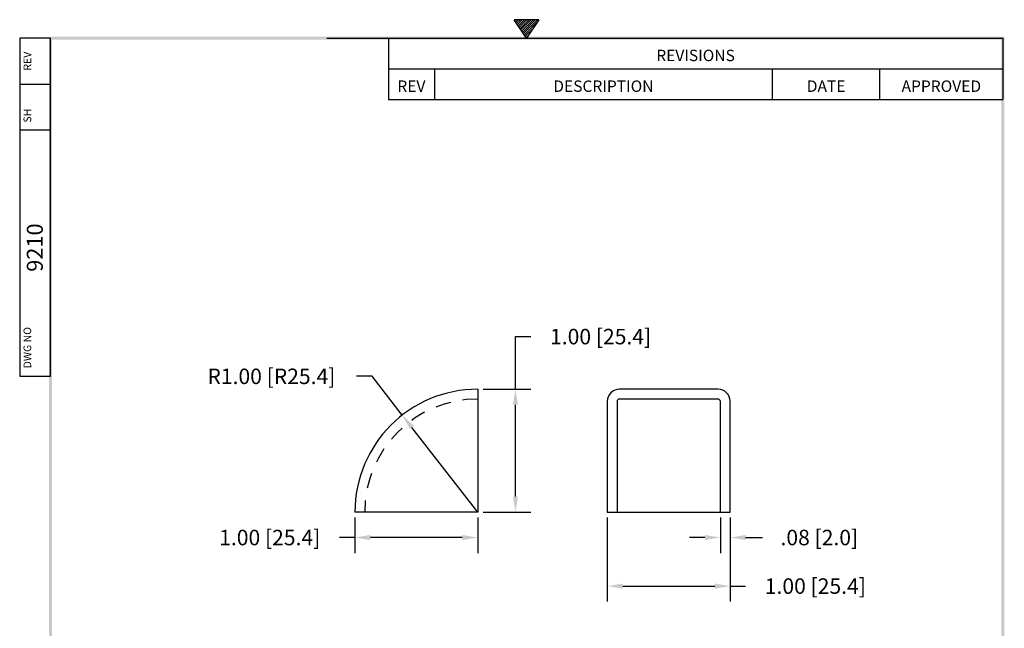
# Model space of a CAD drawing. Extents: x 23.7 to 32, y -4 to 6.8.
# Drawn here: x 23.7 to 31.7, y 1.9 to 6.8 of the extents above; entities that cross this region are included whole.
import ezdxf
from ezdxf.enums import TextEntityAlignment as Align

# ---------------------------------------------------------------- set-up
doc = ezdxf.new("R2010")
doc.units = 0
doc.header["$LTSCALE"] = 0.5
doc.header["$MEASUREMENT"] = 0
doc.linetypes.add('HIDDEN', pattern=[0.375, 0.25, -0.125])
doc.layers.get('0').update_dxf_attribs({"linetype": 'CONTINUOUS'})
doc.layers.get('DEFPOINTS').update_dxf_attribs({"linetype": 'CONTINUOUS'})
for name, color, linetype in [('DIM', 1, 'CONTINUOUS'), ('HIDDEN', 5, 'HIDDEN'), ('OBJ', 3, 'CONTINUOUS')]:
    doc.layers.add(name, color=color, linetype=linetype)
doc.styles.add('Bavwm3$0$STANDARD', font='txt')
doc.dimstyles.new('ROBS', dxfattribs={"dimtxt": 0.18, "dimasz": 0.18, "dimexe": 0.18, "dimexo": 0.0625, "dimgap": 0.09, "dimtad": 0, "dimtih": 1, "dimtoh": 1, "dimzin": 4, "dimdsep": 46, "dimtxsty": 'STANDARD', "dimcen": 0.09, "dimadec": 0, "dimazin": 0, "dimtfac": 1, "dimtofl": 0, "dimtmove": 0, "dimatfit": 3, "dimfxl": 1, "dimtolj": 1, "dimtzin": 12, "dimarcsym": 0})

# ---------------------------------------------------------------- blocks, each defined once
blk = doc.blocks.new('*D6')
at = {"layer": 'DEFPOINTS', "color": 0}
for p in [(27.4337, 3.8266), (27.7402, 3.8266), (27.4337, 2.8266)]:
    blk.add_point(p, dxfattribs=at)
at = {"layer": 'DIM', "color": 0, "lineweight": -2}
for p, q in [((27.7402, 3.8266), (27.7402, 4.2546)), ((27.7402, 4.2546), (27.8662, 4.2546)), ((27.4775, 3.8266), (27.8662, 3.8266)), ((27.7402, 2.9526), (27.7402, 3.7006)), ((27.4775, 2.8266), (27.8662, 2.8266))]:
    blk.add_line(p, q, dxfattribs=at)
at = {"layer": 'DIM', "color": 0}
for points in [[(27.7192, 3.7006), (27.7612, 3.7006), (27.7402, 3.8266)], [(27.7192, 2.9526), (27.7612, 2.9526), (27.7402, 2.8266)]]:
    blk.add_solid(points, dxfattribs=at)
at = {"layer": 'DIM', "color": 0, "insert": (28.4332, 4.2546), "char_height": 0.126, "attachment_point": 5}
blk.add_mtext('\\A1;1.00 [25.4]', dxfattribs=at)
blk = doc.blocks.new('*D7')
at = {"layer": 'DEFPOINTS', "color": 0}
for p in [(26.4337, 2.8266), (27.4337, 2.8266), (26.4337, 2.6194)]:
    blk.add_point(p, dxfattribs=at)
at = {"layer": 'DIM', "color": 0, "lineweight": -2}
for p, q in [((26.4337, 2.7829), (26.4337, 2.4934)), ((27.4337, 2.7829), (27.4337, 2.4934)), ((26.4337, 2.6194), (26.3077, 2.6194)), ((27.3077, 2.6194), (26.5597, 2.6194))]:
    blk.add_line(p, q, dxfattribs=at)
at = {"layer": 'DIM', "color": 0}
for points in [[(26.5597, 2.6404), (26.5597, 2.5984), (26.4337, 2.6194)], [(27.3077, 2.6404), (27.3077, 2.5984), (27.4337, 2.6194)]]:
    blk.add_solid(points, dxfattribs=at)
at = {"layer": 'DIM', "color": 0, "insert": (25.7407, 2.6194), "char_height": 0.126, "attachment_point": 5}
blk.add_mtext('\\A1;1.00 [25.4]', dxfattribs=at)
blk = doc.blocks.new('*D8')
at = {"layer": 'DEFPOINTS', "color": 0}
for p in [(29.4077, 2.8266), (29.4877, 2.8266), (29.4877, 2.6194)]:
    blk.add_point(p, dxfattribs=at)
at = {"layer": 'DIM', "color": 0, "lineweight": -2}
for p, q in [((29.4077, 2.7829), (29.4077, 2.4934)), ((29.4877, 2.7829), (29.4877, 2.4934)), ((29.2817, 2.6194), (29.1557, 2.6194)), ((29.6137, 2.6194), (29.7512, 2.6194))]:
    blk.add_line(p, q, dxfattribs=at)
at = {"layer": 'DIM', "color": 0}
for points in [[(29.2817, 2.6404), (29.2817, 2.5984), (29.4077, 2.6194)], [(29.6137, 2.6404), (29.6137, 2.5984), (29.4877, 2.6194)]]:
    blk.add_solid(points, dxfattribs=at)
at = {"layer": 'DIM', "color": 0, "insert": (30.2132, 2.6194), "char_height": 0.126, "attachment_point": 5}
blk.add_mtext('\\A1;.08 [2.0]', dxfattribs=at)
blk = doc.blocks.new('*D9')
at = {"layer": 'DEFPOINTS', "color": 0}
for p in [(26.8192, 3.6155), (27.4337, 2.8266)]:
    blk.add_point(p, dxfattribs=at)
at = {"layer": 'DIM', "color": 0, "lineweight": -2}
for p, q in [((26.5733, 3.9312), (26.4473, 3.9312)), ((26.8192, 3.6155), (26.5733, 3.9312)), ((27.4337, 2.8266), (26.8966, 3.5161))]:
    blk.add_line(p, q, dxfattribs=at)
at = {"layer": 'DIM', "color": 0}
blk.add_solid([(26.9132, 3.529), (26.8801, 3.5032), (26.8192, 3.6155)], dxfattribs=at)
at = {"layer": 'DIM', "color": 0, "insert": (25.7543, 3.9312), "char_height": 0.126, "attachment_point": 5}
blk.add_mtext('\\A1;R1.00 [R25.4]', dxfattribs=at)
blk = doc.blocks.new('*D10')
at = {"layer": 'DEFPOINTS', "color": 0}
for p in [(28.4877, 2.8266), (29.4877, 2.8266), (28.4877, 2.2241)]:
    blk.add_point(p, dxfattribs=at)
at = {"layer": 'DIM', "color": 0, "lineweight": -2}
for p, q in [((28.4877, 2.7829), (28.4877, 2.0981)), ((29.4877, 2.7829), (29.4877, 2.0981)), ((28.6137, 2.2241), (29.3617, 2.2241)), ((29.4877, 2.2241), (29.6137, 2.2241))]:
    blk.add_line(p, q, dxfattribs=at)
at = {"layer": 'DIM', "color": 0}
for points in [[(28.6137, 2.2451), (28.6137, 2.2031), (28.4877, 2.2241)], [(29.3617, 2.2451), (29.3617, 2.2031), (29.4877, 2.2241)]]:
    blk.add_solid(points, dxfattribs=at)
at = {"layer": 'DIM', "color": 0, "insert": (30.1807, 2.2241), "char_height": 0.126, "attachment_point": 5}
blk.add_mtext('\\A1;1.00 [25.4]', dxfattribs=at)
blk = doc.blocks.new('Bavwm3')
at = {"color": 7}
for p, q in [((5.5049, 11.1404), (5.4049, 11.2904)), ((5.6049, 11.2904), (5.4049, 11.2904)), ((5.4165, 11.2904), (5.4095, 11.2834)), ((5.4342, 11.2904), (5.4166, 11.2728)), ((5.4518, 11.2904), (5.4237, 11.2622)), ((5.4695, 11.2904), (5.4307, 11.2516)), ((5.4872, 11.2904), (5.4378, 11.241)), ((5.5049, 11.2904), (5.4449, 11.2304)), ((5.5225, 11.2904), (5.4519, 11.2198)), ((5.5402, 11.2904), (5.459, 11.2092)), ((5.5579, 11.2904), (5.4661, 11.1986)), ((5.5756, 11.2904), (5.4732, 11.188)), ((5.5933, 11.2904), (5.4802, 11.1774)), ((5.5927, 11.2722), (5.4873, 11.1668)), ((5.5574, 11.2192), (5.4944, 11.1562)), ((5.6049, 11.2904), (5.5049, 11.1404)), ((1.3799, 11.1404), (1.3799, 8.3904)), ((1.6299, 11.1404), (1.3799, 11.1404)), ((1.6299, 8.3904), (1.6299, 11.1404)), ((3.8799, 11.1404), (9.3799, 11.1404)), ((4.3799, 11.1404), (4.3799, 10.6404)), ((5.522, 11.1662), (5.5014, 11.1456)), ((9.3799, 11.1404), (9.3799, 10.6404)), ((4.3799, 10.8904), (9.3799, 10.8904)), ((4.7549, 10.8904), (4.7549, 10.6404)), ((7.5049, 10.6404), (7.5049, 10.8904)), ((8.3799, 10.6404), (8.3799, 10.8904)), ((1.3799, 10.7654), (1.6299, 10.7654)), ((4.3799, 10.6404), (9.3799, 10.6404)), ((1.6299, 10.3904), (1.3799, 10.3904)), ((1.3799, 8.3904), (1.6299, 8.3904))]:
    blk.add_line(p, q, dxfattribs=at)
for points in [[(1.6424, 11.1404), (1.6174, 11.1404), (1.6424, 0.6529), (1.6174, 0.6279)], [(9.3674, 11.1279), (9.3924, 11.1529), (1.6299, 11.1279), (1.6299, 11.1529)], [(9.3674, 0.6529), (9.3924, 0.6279), (9.3674, 11.1279), (9.3924, 11.1529)]]:
    blk.add_trace(points, dxfattribs=at)
at = {"color": 7, "style": 'Bavwm3$0$STANDARD'}
blk.add_text('REV', height=0.0625, rotation=90, dxfattribs=at).set_placement((1.4736, 10.9529), align=Align.CENTER)
for s, p in [('REVISIONS', (6.8799, 10.9529)), ('REV', (4.5674, 10.7029)), ('DESCRIPTION', (6.1299, 10.7029)), ('DATE', (7.9424, 10.7029)), ('APPROVED', (8.8799, 10.7029))]:
    blk.add_text(s, height=0.093, dxfattribs=at).set_placement(p, align=Align.CENTER)
for s, p in [('SH', (1.4736, 10.4529)), ('DWG NO', (1.4736, 8.4529))]:
    blk.add_text(s, height=0.0625, rotation=90, dxfattribs=at).set_placement(p)

msp = doc.modelspace()

# ---------------------------------------------------------------- linework, layer by layer
at = {"layer": 'HIDDEN', "color": 7}
msp.add_arc((27.4337, 2.8266), 0.92, 90, 180, dxfattribs=at)
at = {"layer": 'OBJ', "color": 7}
for p, q in [((27.4337, 3.8266), (27.4337, 2.8266)), ((29.3877, 3.8266), (28.5877, 3.8266)), ((28.4877, 3.7266), (28.4877, 2.8266)), ((28.5677, 3.7266), (28.5677, 2.8266)), ((29.3877, 3.7466), (28.5877, 3.7466)), ((29.4077, 2.8266), (29.4077, 3.7266)), ((29.4877, 2.8266), (29.4877, 3.7266)), ((27.4337, 2.8266), (26.4337, 2.8266)), ((28.4877, 2.8266), (29.4877, 2.8266))]:
    msp.add_line(p, q, dxfattribs=at)
for centre, radius, start, end in [((27.4337, 2.8266), 1, 90, 180), ((28.5877, 3.7266), 0.1, 90, 180), ((29.3877, 3.7266), 0.1, 0, 90), ((28.5877, 3.7266), 0.02, 90, 180), ((29.3877, 3.7266), 0.02, 0, 90)]:
    msp.add_arc(centre, radius, start, end, dxfattribs=at)

# ---------------------------------------------------------------- block references
at = {"color": 7}
msp.add_blockref('Bavwm3', (22.3261, -4.4568), dxfattribs=at)

# ---------------------------------------------------------------- texts
at = {"layer": 'DIM', "color": 7}
msp.add_text('9210', height=0.13, rotation=90, dxfattribs=at).set_placement((23.8939, 4.7819))

# ---------------------------------------------------------------- dimensions: what is measured, and where the dimension line sits
dim = msp.add_linear_dim(base=(27.7402, 3.8266), p1=(27.4337, 2.8266), p2=(27.4337, 3.8266), angle=90, dimstyle='ROBS', override={"dimscale": 0.7, "dimatfit": 2}, dxfattribs=at)
dim.commit()
dim.dimension.update_dxf_attribs({"geometry": '*D6', "text_midpoint": (28.4332, 4.2546), "dimtype": 160})
dim = msp.add_radius_dim(center=(27.4337, 2.8266), mpoint=(26.8192, 3.6155), dimstyle='ROBS', override={"dimscale": 0.7, "dimatfit": 2}, dxfattribs=at)
dim.commit()
dim.dimension.update_dxf_attribs({"geometry": '*D9', "text_midpoint": (25.7543, 3.9312), "dimtype": 164})
for base, p1, p2, picture, middle in [((26.4337, 2.6194), (27.4337, 2.8266), (26.4337, 2.8266), '*D7', (25.7407, 2.6194)), ((28.4877, 2.2241), (29.4877, 2.8266), (28.4877, 2.8266), '*D10', (30.1807, 2.2241)), ((29.4877, 2.6194), (29.4077, 2.8266), (29.4877, 2.8266), '*D8', (30.2132, 2.6194))]:
    dim = msp.add_linear_dim(base=base, p1=p1, p2=p2, dimstyle='ROBS', override={"dimscale": 0.7, "dimatfit": 2}, dxfattribs=at)
    dim.commit()
    dim.dimension.update_dxf_attribs({"geometry": picture, "text_midpoint": middle, "dimtype": 160})

doc.saveas('drawing.dxf')
